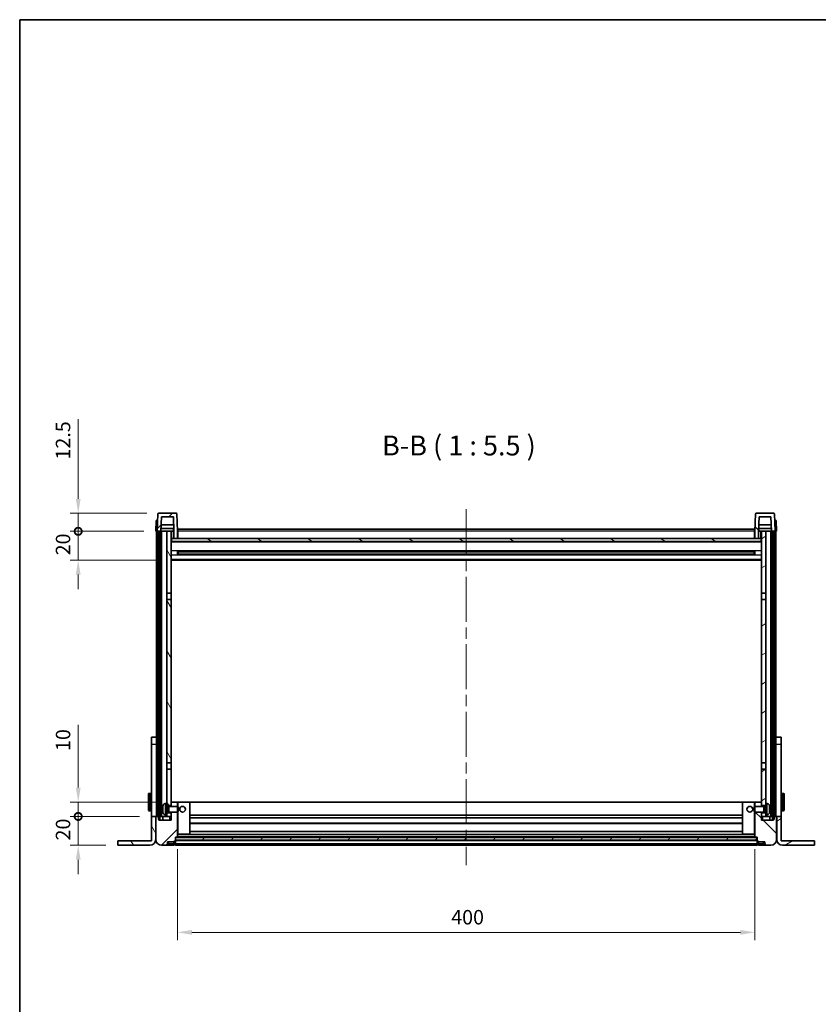
# Model space of a CAD drawing. Units: millimetres. Extents: x 80 to 13248, y 44 to 1590.
# Drawn here: x 2240 to 2794, y 907 to 1590 of the extents above; entities that cross this region are included whole.
import ezdxf

# ---------------------------------------------------------------- set-up
doc = ezdxf.new("R2010")
doc.units = ezdxf.units.MM
doc.header["$LTSCALE"] = 5.5
doc.linetypes.add('CHAIN', pattern=[0.3543, 0.2362, -0.0295, 0.0591, -0.0295])
doc.layers.get('Defpoints').update_dxf_attribs({"lineweight": 25})
for name, color, linetype, lineweight in [('Border (ISO)', 7, 'Continuous', 35), ('Centerline (ISO)', 131, 'Continuous', 18), ('Dimension (ISO)', 7, 'Continuous', 18), ('Dimension (ISO) @ 1', 7, 'Continuous', 18), ('Hatch (ISO)', 1, 'Continuous', 18), ('Symbol (ISO)', 7, 'Continuous', 18), ('Visible (ISO)', 7, 'Continuous', 35), ('Visible Narrow (ISO)', 7, 'Continuous', 25)]:
    doc.layers.add(name, color=color, linetype=linetype, lineweight=lineweight)
doc.styles.add('Note Text (TK)', font='txt')
doc.dimstyles.new('Default - Method 1b (TK)', dxfattribs={"dimscale": 5.5, "dimtxt": 2.5, "dimasz": 2.5, "dimexe": 1, "dimexo": 1.5, "dimgap": 1, "dimtad": 1, "dimtoh": 1, "dimrnd": 1e-08, "dimdsep": 46, "dimtxsty": 'Note Text (TK)', "dimcen": 0.09, "dimdle": 5, "dimclrd": 100, "dimclre": 100, "dimclrt": 7, "dimadec": 1, "dimazin": 1, "dimtfac": 1, "dimtmove": 0, "dimatfit": 3, "dimfxl": 1, "dimtolj": 1, "dimlwd": -1, "dimlwe": -1, "dimarcsym": 0})
pattern_1 = [(45, (2160.5, 1e-06), (-12.34785, 12.34785), [])]
pattern_2 = [(135.0002, (2160.5, 1e-06), (-12.3478, -12.3479), [])]
pattern_3 = [(60, (2160.5, 1e-06), (-15.12297, 8.73126), [])]
pattern_4 = [(120.0002, (2160.5, 1e-06), (-15.12294, -8.7313), [])]
pattern_5 = [(30, (2160.5, 1e-06), (-8.73126, 15.12297), [])]

# ---------------------------------------------------------------- blocks, each defined once
blk = doc.blocks.new('図面枠 tk図枠')
at = {"layer": 'Border (ISO)'}
for q in [(405.5, 289), (14.5, 8)]:
    blk.add_line((14.5, 289), q, dxfattribs=at)
blk = doc.blocks.new('_DotSmall')
at = {"color": 0, "linetype": 'ByBlock', "const_width": 0.5}
blk.add_lwpolyline([(-0.0625, 0, 1), (0.0625, 0, 1)], format="xyb", close=True, dxfattribs=at)
blk = doc.blocks.new('*D302')
at = {"layer": 'Defpoints', "color": 0}
for p in [(2280.79, 1037.6), (2331.49, 1037.6), (2308.29, 1017.6)]:
    blk.add_point(p, dxfattribs=at)
at = {"layer": 'Dimension (ISO)', "color": 100}
for p, q in [((2280.79, 1037.6), (2280.79, 1047.6)), ((2323.24, 1037.6), (2275.29, 1037.6)), ((2280.79, 1017.6), (2280.79, 1037.6)), ((2300.04, 1017.6), (2275.29, 1017.6)), ((2280.79, 1007.6), (2280.79, 997.6))]:
    blk.add_line(p, q, dxfattribs=at)
blk.add_solid([(2279.13, 1007.6), (2282.46, 1007.6), (2280.79, 1017.6)], dxfattribs=at)
at = {"layer": 'Dimension (ISO)', "color": 100, "xscale": 10, "yscale": 10, "zscale": 10, "rotation": 270}
blk.add_blockref('_DotSmall', (2280.79, 1037.6), dxfattribs=at)
at = {"layer": 'Dimension (ISO)', "color": 7, "insert": (2270.29, 1020.96), "char_height": 10, "attachment_point": 4, "rotation": 90, "style": 'Note Text (TK)'}
blk.add_mtext('\\A1;20', dxfattribs=at)
blk = doc.blocks.new('*D301')
at = {"layer": 'Defpoints', "color": 0}
for p in [(2280.79, 1047.6), (2344.19, 1047.6), (2331.49, 1037.6)]:
    blk.add_point(p, dxfattribs=at)
at = {"layer": 'Dimension (ISO)', "color": 100}
for p, q in [((2280.79, 1057.6), (2280.79, 1100.95)), ((2335.94, 1047.6), (2275.29, 1047.6)), ((2280.79, 1037.6), (2280.79, 1047.6)), ((2323.24, 1037.6), (2275.29, 1037.6)), ((2280.79, 1037.6), (2280.79, 1027.6))]:
    blk.add_line(p, q, dxfattribs=at)
blk.add_solid([(2279.13, 1057.6), (2282.46, 1057.6), (2280.79, 1047.6)], dxfattribs=at)
at = {"layer": 'Dimension (ISO)', "color": 100, "xscale": 10, "yscale": 10, "zscale": 10, "rotation": 90}
blk.add_blockref('_DotSmall', (2280.79, 1037.6), dxfattribs=at)
at = {"layer": 'Dimension (ISO)', "color": 7, "insert": (2270.29, 1082.95), "char_height": 10, "attachment_point": 4, "rotation": 90, "style": 'Note Text (TK)'}
blk.add_mtext('\\A1;10', dxfattribs=at)
blk = doc.blocks.new('*D300')
at = {"layer": 'Defpoints', "color": 0}
for p in [(2280.79, 1235.1), (2334.59, 1235.1), (2344.09, 1215.1)]:
    blk.add_point(p, dxfattribs=at)
at = {"layer": 'Dimension (ISO)', "color": 100}
for p, q in [((2280.79, 1235.1), (2280.79, 1245.1)), ((2326.34, 1235.1), (2275.29, 1235.1)), ((2280.79, 1215.1), (2280.79, 1235.1)), ((2335.84, 1215.1), (2275.29, 1215.1)), ((2280.79, 1205.1), (2280.79, 1195.1))]:
    blk.add_line(p, q, dxfattribs=at)
blk.add_solid([(2279.13, 1205.1), (2282.46, 1205.1), (2280.79, 1215.1)], dxfattribs=at)
at = {"layer": 'Dimension (ISO)', "color": 100, "xscale": 10, "yscale": 10, "zscale": 10, "rotation": 270}
blk.add_blockref('_DotSmall', (2280.79, 1235.1), dxfattribs=at)
at = {"layer": 'Dimension (ISO)', "color": 7, "insert": (2270.29, 1218.46), "char_height": 10, "attachment_point": 4, "rotation": 90, "style": 'Note Text (TK)'}
blk.add_mtext('\\A1;20', dxfattribs=at)
blk = doc.blocks.new('*D299')
at = {"layer": 'Defpoints', "color": 0}
for p in [(2280.79, 1247.6), (2336.51, 1247.6), (2334.59, 1235.1)]:
    blk.add_point(p, dxfattribs=at)
at = {"layer": 'Dimension (ISO)', "color": 100}
for p, q in [((2280.79, 1257.6), (2280.79, 1312.82)), ((2328.26, 1247.6), (2275.29, 1247.6)), ((2280.79, 1235.1), (2280.79, 1247.6)), ((2326.34, 1235.1), (2275.29, 1235.1)), ((2280.79, 1235.1), (2280.79, 1225.1))]:
    blk.add_line(p, q, dxfattribs=at)
blk.add_solid([(2279.13, 1257.6), (2282.46, 1257.6), (2280.79, 1247.6)], dxfattribs=at)
at = {"layer": 'Dimension (ISO)', "color": 100, "xscale": 10, "yscale": 10, "zscale": 10, "rotation": 90}
blk.add_blockref('_DotSmall', (2280.79, 1235.1), dxfattribs=at)
at = {"layer": 'Dimension (ISO)', "color": 7, "insert": (2270.29, 1284.82), "char_height": 10, "attachment_point": 4, "rotation": 90, "style": 'Note Text (TK)'}
blk.add_mtext('\\A1;12.5', dxfattribs=at)
blk = doc.blocks.new('*D298')
at = {"layer": 'Defpoints', "color": 0}
for p in [(2349.59, 1023.3), (2749.59, 1023.3), (2749.59, 957.3)]:
    blk.add_point(p, dxfattribs=at)
at = {"layer": 'Dimension (ISO)', "color": 100}
for p, q in [((2349.59, 1015.05), (2349.59, 951.8)), ((2749.59, 1015.05), (2749.59, 951.8)), ((2359.59, 957.3), (2739.59, 957.3))]:
    blk.add_line(p, q, dxfattribs=at)
for points in [[(2359.59, 958.97), (2359.59, 955.64), (2349.59, 957.3)], [(2739.59, 958.97), (2739.59, 955.64), (2749.59, 957.3)]]:
    blk.add_solid(points, dxfattribs=at)
at = {"layer": 'Dimension (ISO)', "color": 7, "insert": (2539.2, 967.8), "char_height": 10, "attachment_point": 4, "style": 'Note Text (TK)'}
blk.add_mtext('\\A1;400', dxfattribs=at)

msp = doc.modelspace()

# ---------------------------------------------------------------- hatches: boundary and pattern name
at = {"layer": 'Hatch (ISO)'}
h = msp.add_hatch(dxfattribs=at)
h.set_pattern_fill('ANSI31', color=256, scale=139.7, style=0)
h.set_pattern_definition(pattern_1)
edge = h.paths.add_edge_path()
edge.add_ellipse((2336.5125, 1247.1047), major_axis=(0, 0.5), ratio=1, start_angle=0, end_angle=88)
edge.add_line((2336.0128, 1247.1221), (2335.5931, 1235.1047))
edge.add_line((2335.5931, 1235.1047), (2336.3431, 1235.1047))
edge.add_line((2336.3431, 1235.1047), (2337.3431, 1235.1047))
edge.add_line((2337.3431, 1235.1047), (2338.0946, 1235.1047))
edge.add_line((2338.0946, 1235.1047), (2338.4439, 1245.1047))
edge.add_line((2338.4439, 1245.1047), (2346.7424, 1245.1047))
edge.add_line((2346.7424, 1245.1047), (2347.0916, 1235.1047))
edge.add_line((2347.0916, 1235.1047), (2347.0931, 1235.1047))
edge.add_line((2347.0931, 1235.1047), (2347.0931, 1230.1047))
edge.add_line((2347.0931, 1230.1047), (2349.5931, 1230.1047))
edge.add_line((2349.5931, 1230.1047), (2349.5931, 1235.1047))
edge.add_line((2349.5931, 1235.1047), (2349.1735, 1247.1221))
edge.add_ellipse((2348.6738, 1247.1047), major_axis=(0.4997, 0.0174), ratio=1, start_angle=0, end_angle=88)
edge.add_line((2348.6738, 1247.6047), (2336.5125, 1247.6047))
h = msp.add_hatch(dxfattribs=at)
h.set_pattern_fill('ANSI31', color=256, scale=139.7, angle=90.0002105, style=0)
h.set_pattern_definition(pattern_2)
edge = h.paths.add_edge_path()
edge.add_line((2752.4439, 1245.1047), (2760.7424, 1245.1047))
edge.add_line((2760.7424, 1245.1047), (2761.0916, 1235.1047))
edge.add_line((2761.0916, 1235.1047), (2761.8431, 1235.1047))
edge.add_line((2761.8431, 1235.1047), (2762.8431, 1235.1047))
edge.add_line((2762.8431, 1235.1047), (2763.5931, 1235.1047))
edge.add_line((2763.5931, 1235.1047), (2763.1735, 1247.1221))
edge.add_ellipse((2762.6738, 1247.1047), major_axis=(0.4997, 0.0174), ratio=1, start_angle=0, end_angle=88)
edge.add_line((2762.6738, 1247.6047), (2750.5125, 1247.6047))
edge.add_ellipse((2750.5125, 1247.1047), major_axis=(0, 0.5), ratio=1, start_angle=0, end_angle=88)
edge.add_line((2750.0128, 1247.1221), (2749.5931, 1235.1047))
edge.add_line((2749.5931, 1235.1047), (2749.5931, 1230.1047))
edge.add_line((2749.5931, 1230.1047), (2752.0931, 1230.1047))
edge.add_line((2752.0931, 1230.1047), (2752.0931, 1235.1047))
edge.add_line((2752.0931, 1235.1047), (2752.0946, 1235.1047))
edge.add_line((2752.0946, 1235.1047), (2752.4439, 1245.1047))
h = msp.add_hatch(dxfattribs=at)
h.set_pattern_fill('ANSI31', color=256, scale=139.7, angle=14.9999778, style=0)
h.set_pattern_definition(pattern_3)
h.paths.add_polyline_path([(2761.8431, 1235.1047), (2761.8431, 1035.6047), (2762.5931, 1035.6047), (2762.8431, 1035.6047), (2762.8431, 1037.6047), (2762.8431, 1235.1047)])
h.paths.add_polyline_path([(2336.3431, 1235.1047), (2336.3431, 1037.6047), (2336.3431, 1035.6047), (2336.5931, 1035.6047), (2337.3431, 1035.6047), (2337.3431, 1235.1047)])
h = msp.add_hatch(dxfattribs=at)
h.set_pattern_fill('ANSI31', color=256, scale=139.7, angle=75.0001754, style=0)
h.set_pattern_definition(pattern_4)
h.paths.add_polyline_path([(2342.0931, 1040.1047), (2342.0931, 1038.6047), (2342.0931, 1037.6047), (2345.0931, 1037.6047), (2345.0931, 1040.1047)])
h.paths.add_polyline_path([(2342.0931, 1192.3547), (2345.0931, 1192.3547), (2345.0931, 1235.1047), (2342.0931, 1235.1047)])
h.paths.add_polyline_path([(2342.0931, 1046.6047), (2342.0931, 1045.1047), (2345.0931, 1045.1047), (2345.0931, 1047.5047), (2345.0931, 1070.3547), (2342.0931, 1070.3547)])
h.paths.add_polyline_path([(2342.0931, 1074.8547), (2345.0931, 1074.8547), (2345.0931, 1187.8547), (2342.0931, 1187.8547)])
h = msp.add_hatch(dxfattribs=at)
h.set_pattern_fill('ANSI31', color=256, scale=139.7, angle=-14.9999778, style=0)
h.set_pattern_definition(pattern_5)
h.paths.add_polyline_path([(2757.0931, 1038.6047), (2757.0931, 1040.1047), (2754.0931, 1040.1047), (2754.0931, 1037.6047), (2757.0931, 1037.6047)])
h.paths.add_polyline_path([(2754.0931, 1192.3547), (2757.0931, 1192.3547), (2757.0931, 1235.1047), (2754.0931, 1235.1047)])
h.paths.add_polyline_path([(2757.0931, 1045.1047), (2757.0931, 1046.6047), (2757.0931, 1070.3547), (2754.0931, 1070.3547), (2754.0931, 1047.5047), (2754.0931, 1045.1047)])
h.paths.add_polyline_path([(2754.0931, 1074.8547), (2757.0931, 1074.8547), (2757.0931, 1187.8547), (2754.0931, 1187.8547)])
h = msp.add_hatch(dxfattribs=at)
h.set_pattern_fill('ANSI31', color=256, scale=139.7, angle=105.0002455, style=0)
h.set_pattern_definition([(150.0002, (2160.5, 1e-06), (-8.73119, -15.123), [])])
h.paths.add_polyline_path([(2345.3431, 1230.1047), (2345.3431, 1228.1047), (2753.8431, 1228.1047), (2753.8431, 1230.1047), (2752.0931, 1230.1047), (2749.5931, 1230.1047), (2349.5931, 1230.1047), (2347.0931, 1230.1047)])
h = msp.add_hatch(dxfattribs=at)
h.set_pattern_fill('ANSI31', color=256, scale=139.7, style=0)
h.set_pattern_definition(pattern_1)
edge = h.paths.add_edge_path()
edge.add_ellipse((2347.8431, 1020.6547), major_axis=(0, -0.25), ratio=1, start_angle=0, end_angle=90)
edge.add_line((2348.0931, 1020.6547), (2348.0931, 1021.1047))
edge.add_line((2348.0931, 1021.1047), (2348.0931, 1023.1047))
edge.add_line((2348.0931, 1023.1047), (2348.0931, 1023.2047))
edge.add_line((2348.0931, 1023.2047), (2349.4931, 1023.2047))
edge.add_ellipse((2349.4931, 1023.3047), major_axis=(0, -0.1), ratio=1, start_angle=0, end_angle=90)
edge.add_line((2349.5931, 1023.3047), (2349.5931, 1040.6047))
edge.add_line((2349.5931, 1040.6047), (2345.0931, 1040.6047))
edge.add_line((2345.0931, 1040.6047), (2345.0931, 1040.1047))
edge.add_line((2345.0931, 1040.1047), (2345.0931, 1037.6047))
edge.add_line((2345.0931, 1037.6047), (2345.0931, 1035.1047))
edge.add_line((2345.0931, 1035.1047), (2336.5931, 1035.1047))
edge.add_line((2336.5931, 1035.1047), (2336.5931, 1035.6047))
edge.add_line((2336.5931, 1035.6047), (2336.5931, 1037.6047))
edge.add_line((2336.5931, 1037.6047), (2336.3431, 1037.6047))
edge.add_line((2336.3431, 1037.6047), (2334.8431, 1037.6047))
edge.add_ellipse((2334.8431, 1037.3547), major_axis=(0, 0.25), ratio=1, start_angle=0, end_angle=90)
edge.add_line((2334.5931, 1037.3547), (2334.5931, 1021.6047))
edge.add_ellipse((2338.5931, 1021.6047), major_axis=(-4, 0), ratio=1, start_angle=0, end_angle=90)
edge.add_line((2338.5931, 1017.6047), (2341.5931, 1017.6047))
edge.add_ellipse((2341.5931, 1018.6047), major_axis=(0, -1), ratio=1, start_angle=0, end_angle=90)
edge.add_line((2342.5931, 1018.6047), (2342.5931, 1020.1047))
edge.add_line((2342.5931, 1020.1047), (2347.0931, 1020.1047))
edge.add_line((2347.0931, 1020.1047), (2347.0931, 1020.4047))
edge.add_line((2347.0931, 1020.4047), (2347.8431, 1020.4047))
edge = h.paths.add_edge_path()
edge.add_ellipse((2349.4931, 1047.5047), major_axis=(0.1, 0), ratio=1, start_angle=0, end_angle=90)
edge.add_line((2349.4931, 1047.6047), (2345.1931, 1047.6047))
edge.add_ellipse((2345.1931, 1047.5047), major_axis=(0, 0.1), ratio=1, start_angle=0, end_angle=90)
edge.add_line((2345.0931, 1047.5047), (2345.0931, 1045.1047))
edge.add_line((2345.0931, 1045.1047), (2345.0931, 1044.6047))
edge.add_line((2345.0931, 1044.6047), (2349.5931, 1044.6047))
edge.add_line((2349.5931, 1044.6047), (2349.5931, 1047.5047))
h = msp.add_hatch(dxfattribs=at)
h.set_pattern_fill('ANSI31', color=256, scale=139.7, angle=90.0002105, style=0)
h.set_pattern_definition(pattern_2)
edge = h.paths.add_edge_path()
edge.add_ellipse((2751.3431, 1020.6547), major_axis=(-0.25, 0), ratio=1, start_angle=0, end_angle=90)
edge.add_line((2751.3431, 1020.4047), (2752.0931, 1020.4047))
edge.add_line((2752.0931, 1020.4047), (2752.0931, 1020.1047))
edge.add_line((2752.0931, 1020.1047), (2756.5931, 1020.1047))
edge.add_line((2756.5931, 1020.1047), (2756.5931, 1018.6047))
edge.add_ellipse((2757.5931, 1018.6047), major_axis=(-1, 0), ratio=1, start_angle=0, end_angle=90)
edge.add_line((2757.5931, 1017.6047), (2760.5931, 1017.6047))
edge.add_ellipse((2760.5931, 1021.6047), major_axis=(0, -4), ratio=1, start_angle=0, end_angle=90)
edge.add_line((2764.5931, 1021.6047), (2764.5931, 1037.3547))
edge.add_ellipse((2764.3431, 1037.3547), major_axis=(0.25, 0), ratio=1, start_angle=0, end_angle=90)
edge.add_line((2764.3431, 1037.6047), (2762.8431, 1037.6047))
edge.add_line((2762.8431, 1037.6047), (2762.5931, 1037.6047))
edge.add_line((2762.5931, 1037.6047), (2762.5931, 1035.6047))
edge.add_line((2762.5931, 1035.6047), (2762.5931, 1035.1047))
edge.add_line((2762.5931, 1035.1047), (2754.0931, 1035.1047))
edge.add_line((2754.0931, 1035.1047), (2754.0931, 1037.6047))
edge.add_line((2754.0931, 1037.6047), (2754.0931, 1040.1047))
edge.add_line((2754.0931, 1040.1047), (2754.0931, 1040.6047))
edge.add_line((2754.0931, 1040.6047), (2749.5931, 1040.6047))
edge.add_line((2749.5931, 1040.6047), (2749.5931, 1023.3047))
edge.add_ellipse((2749.6931, 1023.3047), major_axis=(-0.1, 0), ratio=1, start_angle=0, end_angle=90)
edge.add_line((2749.6931, 1023.2047), (2751.0931, 1023.2047))
edge.add_line((2751.0931, 1023.2047), (2751.0931, 1023.1047))
edge.add_line((2751.0931, 1023.1047), (2751.0931, 1021.1047))
edge.add_line((2751.0931, 1021.1047), (2751.0931, 1020.6547))
edge = h.paths.add_edge_path()
edge.add_ellipse((2749.6931, 1047.5047), major_axis=(0, 0.1), ratio=1, start_angle=0, end_angle=90)
edge.add_line((2749.5931, 1047.5047), (2749.5931, 1044.6047))
edge.add_line((2749.5931, 1044.6047), (2754.0931, 1044.6047))
edge.add_line((2754.0931, 1044.6047), (2754.0931, 1045.1047))
edge.add_line((2754.0931, 1045.1047), (2754.0931, 1047.5047))
edge.add_ellipse((2753.9931, 1047.5047), major_axis=(0.1, 0), ratio=1, start_angle=0, end_angle=90)
edge.add_line((2753.9931, 1047.6047), (2749.6931, 1047.6047))
h = msp.add_hatch(dxfattribs=at)
h.set_pattern_fill('ANSI31', color=256, scale=139.7, angle=75.0001754, style=0)
h.set_pattern_definition(pattern_4)
edge = h.paths.add_edge_path()
edge.add_line((2331.4931, 1037.6047), (2331.4931, 1020.6047))
edge.add_line((2331.4931, 1020.6047), (2308.2931, 1020.6047))
edge.add_line((2308.2931, 1020.6047), (2308.2931, 1017.6047))
edge.add_line((2308.2931, 1017.6047), (2330.4931, 1017.6047))
edge.add_ellipse((2330.4931, 1021.6047), major_axis=(0, -4), ratio=1, start_angle=0, end_angle=90)
edge.add_line((2334.4931, 1021.6047), (2334.4931, 1037.6047))
edge.add_line((2334.4931, 1037.6047), (2331.4931, 1037.6047))
h = msp.add_hatch(dxfattribs=at)
h.set_pattern_fill('ANSI31', color=256, scale=139.7, angle=-14.9999778, style=0)
h.set_pattern_definition(pattern_5)
edge = h.paths.add_edge_path()
edge.add_line((2767.6931, 1020.6047), (2767.6931, 1037.6047))
edge.add_line((2767.6931, 1037.6047), (2764.6931, 1037.6047))
edge.add_line((2764.6931, 1037.6047), (2764.6931, 1021.6047))
edge.add_ellipse((2768.6931, 1021.6047), major_axis=(-4, 0), ratio=1, start_angle=0, end_angle=90)
edge.add_line((2768.6931, 1017.6047), (2790.8931, 1017.6047))
edge.add_line((2790.8931, 1017.6047), (2790.8931, 1020.6047))
edge.add_line((2790.8931, 1020.6047), (2767.6931, 1020.6047))
h = msp.add_hatch(dxfattribs=at)
h.set_pattern_fill('ANSI31', color=256, scale=139.7, angle=14.9999778, style=0)
h.set_pattern_definition(pattern_3)
h.paths.add_polyline_path([(2348.0931, 1023.1047), (2348.0931, 1021.1047), (2751.0931, 1021.1047), (2751.0931, 1023.1047)])

# ---------------------------------------------------------------- linework, layer by layer
at = {"layer": 'Centerline (ISO)', "linetype": 'CHAIN', "ltscale": 23.990969}
msp.add_line((2549.5931, 1250.3547), (2549.5931, 1003.8547), dxfattribs=at)
at = {"layer": 'Visible (ISO)'}
for p, q in [((2334.855, 1242.6047), (2334.5931, 1235.1047)), ((2334.855, 1242.6047), (2335.8544, 1242.6047)), ((2336.0128, 1247.1221), (2335.5931, 1235.1047)), ((2335.855, 1242.6047), (2335.8544, 1242.6047)), ((2348.6738, 1247.6047), (2336.5125, 1247.6047)), ((2338.0946, 1235.1047), (2338.4439, 1245.1047)), ((2338.4439, 1245.1047), (2346.7424, 1245.1047)), ((2346.7424, 1245.1047), (2347.0916, 1235.1047)), ((2349.5931, 1235.1047), (2349.1735, 1247.1221)), ((2750.0128, 1247.1221), (2749.5931, 1235.1047)), ((2762.6738, 1247.6047), (2750.5125, 1247.6047)), ((2752.0946, 1235.1047), (2752.4439, 1245.1047)), ((2752.4439, 1245.1047), (2760.7424, 1245.1047)), ((2760.7424, 1245.1047), (2761.0916, 1235.1047)), ((2763.5931, 1235.1047), (2763.1735, 1247.1221)), ((2763.3318, 1242.6047), (2763.3312, 1242.6047)), ((2763.3318, 1242.6047), (2764.3312, 1242.6047)), ((2764.5931, 1235.1047), (2764.3312, 1242.6047)), ((2335.5925, 1235.1047), (2334.5931, 1235.1047)), ((2335.0931, 1037.6047), (2335.0931, 1235.1047)), ((2335.5931, 1235.1047), (2335.5925, 1235.1047)), ((2335.5931, 1235.1047), (2338.0946, 1235.1047)), ((2336.0931, 1037.6047), (2336.0931, 1235.1047)), ((2336.3431, 1235.1047), (2336.3431, 1035.6047)), ((2337.3431, 1235.1047), (2336.3431, 1235.1047)), ((2337.3431, 1035.6047), (2337.3431, 1235.1047)), ((2337.4431, 1037.6047), (2337.4431, 1235.1047)), ((2338.4431, 1235.1047), (2338.0946, 1235.1047)), ((2347.0218, 1237.1047), (2338.1645, 1237.1047)), ((2346.9345, 1239.6047), (2338.2518, 1239.6047)), ((2342.0931, 1235.1047), (2338.4431, 1235.1047)), ((2338.4431, 1037.6047), (2338.4431, 1235.1047)), ((2345.0931, 1235.1047), (2342.0931, 1235.1047)), ((2342.0931, 1235.1047), (2342.0931, 1192.3547)), ((2345.0931, 1192.3547), (2345.0931, 1235.1047)), ((2345.0931, 1235.1047), (2346.8431, 1235.1047)), ((2346.8431, 1237.1047), (2346.8431, 1235.1047)), ((2347.0916, 1235.1047), (2346.8431, 1235.1047)), ((2347.0916, 1235.1047), (2347.0931, 1235.1047)), ((2347.0931, 1235.1047), (2347.0931, 1230.1047)), ((2349.8431, 1235.1047), (2349.5931, 1235.1047)), ((2349.5931, 1230.1047), (2349.5931, 1235.1047)), ((2349.8431, 1236.6047), (2749.3431, 1236.6047)), ((2349.8431, 1235.1047), (2349.8431, 1236.6047)), ((2349.8431, 1235.1047), (2349.8431, 1230.1047)), ((2749.3431, 1236.6047), (2749.3431, 1235.1047)), ((2749.5931, 1235.1047), (2749.3431, 1235.1047)), ((2749.3431, 1230.1047), (2749.3431, 1235.1047)), ((2749.5931, 1235.1047), (2749.5931, 1230.1047)), ((2752.0931, 1230.1047), (2752.0931, 1235.1047)), ((2752.0931, 1235.1047), (2752.0946, 1235.1047)), ((2752.3431, 1235.1047), (2752.0946, 1235.1047)), ((2761.0218, 1237.1047), (2752.1645, 1237.1047)), ((2760.9345, 1239.6047), (2752.2518, 1239.6047)), ((2752.3431, 1237.1047), (2752.3431, 1235.1047)), ((2752.3431, 1235.1047), (2754.0931, 1235.1047)), ((2757.0931, 1235.1047), (2754.0931, 1235.1047)), ((2754.0931, 1235.1047), (2754.0931, 1192.3547)), ((2757.0931, 1192.3547), (2757.0931, 1235.1047)), ((2760.7431, 1235.1047), (2757.0931, 1235.1047)), ((2761.0916, 1235.1047), (2760.7431, 1235.1047)), ((2760.7431, 1037.6047), (2760.7431, 1235.1047)), ((2761.0916, 1235.1047), (2763.5931, 1235.1047)), ((2761.7431, 1037.6047), (2761.7431, 1235.1047)), ((2761.8431, 1235.1047), (2761.8431, 1035.6047)), ((2762.8431, 1235.1047), (2761.8431, 1235.1047)), ((2762.8431, 1035.6047), (2762.8431, 1235.1047)), ((2763.0931, 1037.6047), (2763.0931, 1235.1047)), ((2763.5937, 1235.1047), (2763.5931, 1235.1047)), ((2764.5931, 1235.1047), (2763.5937, 1235.1047)), ((2764.0931, 1037.6047), (2764.0931, 1235.1047)), ((2345.3431, 1230.1047), (2345.0931, 1230.1047)), ((2754.0931, 1228.0047), (2345.0931, 1228.0047)), ((2345.3431, 1230.1047), (2345.3431, 1228.1047)), ((2753.8431, 1230.1047), (2345.3431, 1230.1047)), ((2345.3431, 1228.1047), (2753.8431, 1228.1047)), ((2347.0931, 1230.1047), (2349.5931, 1230.1047)), ((2349.8431, 1230.2047), (2349.5931, 1230.2047)), ((2749.5931, 1230.2047), (2749.3431, 1230.2047)), ((2749.5931, 1230.1047), (2752.0931, 1230.1047)), ((2753.8431, 1228.1047), (2753.8431, 1230.1047)), ((2754.0931, 1230.1047), (2753.8431, 1230.1047)), ((2349.6636, 1218.9272), (2349.6636, 1221.2822)), ((2749.2487, 1221.1803), (2349.9376, 1221.1803)), ((2350.0931, 1221.1803), (2350.0931, 1219.029)), ((2355.8931, 1220.9121), (2350.0931, 1220.9121)), ((2749.0931, 1220.8527), (2350.0931, 1220.8527)), ((2355.8931, 1221.1803), (2355.8931, 1220.9872)), ((2355.8931, 1220.9121), (2355.8931, 1220.9872)), ((2743.2931, 1220.9872), (2743.2931, 1221.1803)), ((2743.2931, 1220.9872), (2743.2931, 1220.9121)), ((2749.0931, 1220.9121), (2743.2931, 1220.9121)), ((2749.0931, 1219.029), (2749.0931, 1221.1803)), ((2749.5226, 1221.2822), (2749.5226, 1218.9272)), ((2754.0931, 1215.1047), (2345.0931, 1215.1047)), ((2749.2487, 1219.029), (2349.9376, 1219.029)), ((2749.0931, 1219.3567), (2350.0931, 1219.3567)), ((2350.0931, 1219.2973), (2355.8931, 1219.2973)), ((2355.8931, 1219.2222), (2355.8931, 1219.2973)), ((2355.8931, 1219.2222), (2355.8931, 1219.029)), ((2743.2931, 1219.2973), (2749.0931, 1219.2973)), ((2743.2931, 1219.2973), (2743.2931, 1219.2222)), ((2743.2931, 1219.029), (2743.2931, 1219.2222)), ((2342.0931, 1192.3547), (2345.0931, 1192.3547)), ((2342.0931, 1187.8547), (2342.0931, 1192.3547)), ((2345.0931, 1187.8547), (2342.0931, 1187.8547)), ((2342.0931, 1187.8547), (2342.0931, 1074.8547)), ((2345.0931, 1192.3547), (2345.0931, 1187.8547)), ((2345.0931, 1074.8547), (2345.0931, 1187.8547)), ((2754.0931, 1192.3547), (2757.0931, 1192.3547)), ((2754.0931, 1187.8547), (2754.0931, 1192.3547)), ((2757.0931, 1187.8547), (2754.0931, 1187.8547)), ((2754.0931, 1187.8547), (2754.0931, 1074.8547)), ((2757.0931, 1192.3547), (2757.0931, 1187.8547)), ((2757.0931, 1074.8547), (2757.0931, 1187.8547)), ((2331.4931, 1087.6047), (2331.4931, 1092.6047)), ((2334.9931, 1092.6047), (2331.4931, 1092.6047)), ((2334.9931, 1092.6047), (2334.9931, 1087.6047)), ((2767.6931, 1092.6047), (2764.1931, 1092.6047)), ((2764.1931, 1087.6047), (2764.1931, 1092.6047)), ((2767.6931, 1092.6047), (2767.6931, 1087.6047)), ((2331.4931, 1037.6047), (2331.4931, 1087.6047)), ((2334.9931, 1087.6047), (2334.9931, 1037.6047)), ((2764.1931, 1037.6047), (2764.1931, 1087.6047)), ((2767.6931, 1087.6047), (2767.6931, 1037.6047)), ((2342.0931, 1074.8547), (2345.0931, 1074.8547)), ((2342.0931, 1070.3547), (2342.0931, 1074.8547)), ((2345.0931, 1074.8547), (2345.0931, 1070.3547)), ((2754.0931, 1074.8547), (2757.0931, 1074.8547)), ((2754.0931, 1070.3547), (2754.0931, 1074.8547)), ((2757.0931, 1074.8547), (2757.0931, 1070.3547)), ((2345.0931, 1070.3547), (2342.0931, 1070.3547)), ((2342.0931, 1070.3547), (2342.0931, 1046.6047)), ((2345.0931, 1045.1047), (2345.0931, 1070.3547)), ((2757.0931, 1070.3547), (2754.0931, 1070.3547)), ((2754.0931, 1070.3547), (2754.0931, 1045.1047)), ((2757.0931, 1046.6047), (2757.0931, 1070.3547)), ((2329.3931, 1042.1047), (2329.3931, 1053.1047)), ((2330.9931, 1053.6047), (2329.8931, 1053.6047)), ((2768.1931, 1053.6047), (2769.2931, 1053.6047)), ((2769.7931, 1053.1047), (2769.7931, 1042.1047)), ((2334.9931, 1050.1047), (2335.0931, 1050.1047)), ((2334.9931, 1045.1047), (2335.0931, 1045.1047)), ((2341.0342, 1046.512), (2342.0931, 1046.6047)), ((2342.0931, 1038.6047), (2342.0931, 1046.6047)), ((2342.0931, 1045.1047), (2345.0931, 1045.1047)), ((2342.0931, 1044.3899), (2343.0637, 1044.3899)), ((2343.0637, 1044.3899), (2343.4931, 1044.6047)), ((2343.0637, 1040.8194), (2343.0637, 1044.3899)), ((2343.4931, 1040.6047), (2343.4931, 1044.6047)), ((2343.4931, 1044.6047), (2349.6636, 1044.6047)), ((2345.1931, 1047.6047), (2345.0931, 1047.6047)), ((2345.0931, 1047.5047), (2345.0931, 1044.6047)), ((2349.4931, 1047.6047), (2345.1931, 1047.6047)), ((2350.0931, 1047.6047), (2349.4931, 1047.6047)), ((2349.5931, 1044.6047), (2349.5931, 1047.5047)), ((2349.6636, 1040.6047), (2349.6636, 1044.6047)), ((2350.0931, 1044.1753), (2349.6636, 1044.6047)), ((2357.9931, 1047.6047), (2350.0931, 1047.6047)), ((2350.0931, 1044.1753), (2350.0931, 1041.0341)), ((2741.1931, 1047.6047), (2357.9931, 1047.6047)), ((2358.0931, 1025.3047), (2358.0931, 1047.5047)), ((2741.0931, 1047.5047), (2741.0931, 1025.3047)), ((2749.0931, 1047.6047), (2741.1931, 1047.6047)), ((2749.6931, 1047.6047), (2749.0931, 1047.6047)), ((2749.0931, 1044.1753), (2749.5226, 1044.6047)), ((2749.0931, 1041.0341), (2749.0931, 1044.1753)), ((2749.5226, 1044.6047), (2749.5226, 1040.6047)), ((2755.6931, 1044.6047), (2749.5226, 1044.6047)), ((2749.5931, 1047.5047), (2749.5931, 1044.6047)), ((2753.9931, 1047.6047), (2749.6931, 1047.6047)), ((2754.0931, 1047.6047), (2753.9931, 1047.6047)), ((2754.0931, 1044.6047), (2754.0931, 1047.5047)), ((2754.0931, 1045.1047), (2757.0931, 1045.1047)), ((2755.6931, 1044.6047), (2755.6931, 1040.6047)), ((2756.1225, 1044.3899), (2755.6931, 1044.6047)), ((2756.1225, 1044.3899), (2756.1225, 1040.8194)), ((2757.0931, 1044.3899), (2756.1225, 1044.3899)), ((2757.0931, 1046.6047), (2757.0931, 1038.6047)), ((2758.1521, 1046.512), (2757.0931, 1046.6047)), ((2764.1931, 1050.1047), (2764.0931, 1050.1047)), ((2764.1931, 1045.1047), (2764.0931, 1045.1047)), ((2330.9931, 1041.6047), (2329.8931, 1041.6047)), ((2331.4931, 1037.6047), (2331.4931, 1020.6047)), ((2334.4931, 1037.6047), (2331.4931, 1037.6047)), ((2334.4931, 1021.6047), (2334.4931, 1037.6047)), ((2334.4931, 1037.6047), (2334.8431, 1037.6047)), ((2334.5931, 1037.3547), (2334.5931, 1021.6047)), ((2336.5931, 1037.6047), (2334.8431, 1037.6047)), ((2336.5931, 1035.1047), (2336.5931, 1037.6047)), ((2337.3431, 1037.6047), (2337.4431, 1037.6047)), ((2337.4431, 1037.6047), (2338.4431, 1037.6047)), ((2338.4431, 1037.6047), (2342.0931, 1037.6047)), ((2339.3431, 1037.6047), (2339.3431, 1035.1047)), ((2339.3791, 1042.887), (2339.3791, 1042.3224)), ((2341.0342, 1038.6973), (2342.0931, 1038.6047)), ((2342.0931, 1040.8194), (2343.0637, 1040.8194)), ((2345.0931, 1040.1047), (2342.0931, 1040.1047)), ((2342.0931, 1038.6047), (2342.0931, 1037.6047)), ((2342.0931, 1037.6047), (2345.0931, 1037.6047)), ((2343.0637, 1040.8194), (2343.4931, 1040.6047)), ((2343.4931, 1040.6047), (2349.6636, 1040.6047)), ((2345.0931, 1040.6047), (2345.0931, 1035.1047)), ((2345.0931, 1037.6047), (2345.0931, 1040.1047)), ((2349.5931, 1023.3047), (2349.5931, 1040.6047)), ((2350.0931, 1041.0341), (2349.6636, 1040.6047)), ((2741.0931, 1038.6047), (2358.0931, 1038.6047)), ((2749.0931, 1041.0341), (2749.5226, 1040.6047)), ((2755.6931, 1040.6047), (2749.5226, 1040.6047)), ((2749.5931, 1040.6047), (2749.5931, 1023.3047)), ((2754.0931, 1035.1047), (2754.0931, 1040.6047)), ((2757.0931, 1040.1047), (2754.0931, 1040.1047)), ((2754.0931, 1040.1047), (2754.0931, 1037.6047)), ((2754.0931, 1037.6047), (2757.0931, 1037.6047)), ((2756.1225, 1040.8194), (2755.6931, 1040.6047)), ((2757.0931, 1040.8194), (2756.1225, 1040.8194)), ((2758.1521, 1038.6973), (2757.0931, 1038.6047)), ((2757.0931, 1037.6047), (2757.0931, 1038.6047)), ((2757.0931, 1037.6047), (2760.7431, 1037.6047)), ((2759.8071, 1042.3224), (2759.8071, 1042.887)), ((2759.8431, 1037.6047), (2759.8431, 1035.1047)), ((2760.7431, 1037.6047), (2761.7431, 1037.6047)), ((2761.7431, 1037.6047), (2761.8431, 1037.6047)), ((2764.3431, 1037.6047), (2762.5931, 1037.6047)), ((2762.5931, 1037.6047), (2762.5931, 1035.1047)), ((2764.6931, 1037.6047), (2764.3431, 1037.6047)), ((2764.5931, 1021.6047), (2764.5931, 1037.3547)), ((2767.6931, 1037.6047), (2764.6931, 1037.6047)), ((2764.6931, 1037.6047), (2764.6931, 1021.6047)), ((2767.6931, 1020.6047), (2767.6931, 1037.6047)), ((2768.1931, 1041.6047), (2769.2931, 1041.6047)), ((2336.3431, 1035.6047), (2337.3431, 1035.6047)), ((2345.0931, 1035.1047), (2336.5931, 1035.1047)), ((2741.0931, 1036.6047), (2358.0931, 1036.6047)), ((2741.0931, 1032.6047), (2358.0931, 1032.6047)), ((2762.5931, 1035.1047), (2754.0931, 1035.1047)), ((2761.8431, 1035.6047), (2762.8431, 1035.6047)), ((2348.0931, 1020.6547), (2348.0931, 1023.2047)), ((2348.0931, 1023.2047), (2349.4931, 1023.2047)), ((2348.0931, 1023.1047), (2348.0931, 1021.1047)), ((2751.0931, 1023.1047), (2348.0931, 1023.1047)), ((2749.6931, 1023.2047), (2349.4931, 1023.2047)), ((2349.5931, 1025.2047), (2350.0931, 1025.2047)), ((2350.0931, 1025.2047), (2357.9931, 1025.2047)), ((2741.1931, 1025.2047), (2357.9931, 1025.2047)), ((2741.0931, 1027.2047), (2358.0931, 1027.2047)), ((2741.1931, 1025.2047), (2749.0931, 1025.2047)), ((2749.0931, 1025.2047), (2749.5931, 1025.2047)), ((2749.6931, 1023.2047), (2751.0931, 1023.2047)), ((2751.0931, 1023.2047), (2751.0931, 1020.6547)), ((2751.0931, 1021.1047), (2751.0931, 1023.1047)), ((2331.4931, 1020.6047), (2308.2931, 1020.6047)), ((2308.2931, 1020.6047), (2308.2931, 1017.6047)), ((2308.2931, 1017.6047), (2330.4931, 1017.6047)), ((2338.5931, 1017.6047), (2341.5931, 1017.6047)), ((2341.5931, 1017.6047), (2343.5931, 1017.6047)), ((2342.5931, 1018.6047), (2342.5931, 1020.1047)), ((2342.5931, 1020.1047), (2347.0931, 1020.1047)), ((2343.5931, 1017.6047), (2347.0931, 1017.6047)), ((2347.0931, 1020.1047), (2347.0931, 1020.4047)), ((2347.0931, 1020.4047), (2347.8431, 1020.4047)), ((2347.0931, 1018.6047), (2347.0931, 1020.1047)), ((2347.0931, 1018.6047), (2347.0931, 1017.6047)), ((2347.8431, 1017.9047), (2347.0931, 1017.9047)), ((2348.0931, 1021.1047), (2751.0931, 1021.1047)), ((2751.0931, 1021.0047), (2348.0931, 1021.0047)), ((2348.0931, 1020.6547), (2348.0931, 1018.6047)), ((2348.0931, 1017.6047), (2348.0931, 1018.6047)), ((2751.0931, 1017.6047), (2348.0931, 1017.6047)), ((2751.0931, 1018.6047), (2751.0931, 1020.6547)), ((2751.0931, 1018.6047), (2751.0931, 1017.6047)), ((2751.3431, 1020.4047), (2752.0931, 1020.4047)), ((2751.3431, 1017.9047), (2752.0931, 1017.9047)), ((2752.0931, 1020.4047), (2752.0931, 1020.1047)), ((2752.0931, 1020.1047), (2756.5931, 1020.1047)), ((2752.0931, 1020.1047), (2752.0931, 1018.6047)), ((2752.0931, 1017.6047), (2752.0931, 1018.6047)), ((2752.0931, 1017.6047), (2755.5931, 1017.6047)), ((2755.5931, 1017.6047), (2757.5931, 1017.6047)), ((2756.5931, 1020.1047), (2756.5931, 1018.6047)), ((2757.5931, 1017.6047), (2760.5931, 1017.6047)), ((2790.8931, 1020.6047), (2767.6931, 1020.6047)), ((2768.6931, 1017.6047), (2790.8931, 1017.6047)), ((2790.8931, 1017.6047), (2790.8931, 1020.6047))]:
    msp.add_line(p, q, dxfattribs=at)
for centre in [(2353.0931, 1042.6047), (2746.0931, 1042.6047)]:
    msp.add_circle(centre, 2, dxfattribs=at)
for centre, radius, start, end in [((2336.5125, 1247.1047), 0.5, 90, 178), ((2348.6738, 1247.1047), 0.5, 2, 90), ((2750.5125, 1247.1047), 0.5, 90, 178), ((2762.6738, 1247.1047), 0.5, 2, 90), ((2329.8931, 1053.1047), 0.5, 90, 180), ((2330.9931, 1053.1047), 0.5, 0, 90), ((2768.1931, 1053.1047), 0.5, 90, 180), ((2769.2931, 1053.1047), 0.5, 0, 90), ((2339.5037, 1044.7893), 0.1246, 159.9603927, 178.1851739), ((2345.4931, 1042.6047), 6.5, 151.8272659, 159.9603927), ((2341.1736, 1044.9181), 1.6, 95, 151.8272659), ((2345.1931, 1047.5047), 0.1, 90, 180), ((2349.4931, 1047.5047), 0.1, 0, 90), ((2357.9931, 1047.5047), 0.1, 0, 90), ((2741.1931, 1047.5047), 0.1, 90, 180), ((2749.6931, 1047.5047), 0.1, 90, 180), ((2753.9931, 1047.5047), 0.1, 0, 90), ((2758.0126, 1044.9181), 1.6, 28.1727341, 85), ((2753.6931, 1042.6047), 6.5, 20.0396073, 28.1727341), ((2759.6825, 1044.7893), 0.1246, 1.8148261, 20.0396073), ((2329.8931, 1042.1047), 0.5, 180, 270), ((2330.9931, 1042.1047), 0.5, 270, 0), ((2334.8431, 1037.3547), 0.25, 90, 180), ((2339.5037, 1040.42), 0.1246, 181.8148261, 200.0396073), ((2345.4931, 1042.6047), 6.5, 200.0396073, 208.1727341), ((2341.1736, 1040.2912), 1.6, 208.1727341, 265), ((2758.0126, 1040.2912), 1.6, 275, 331.8272659), ((2753.6931, 1042.6047), 6.5, 331.8272659, 339.9603927), ((2759.6825, 1040.42), 0.1246, 339.9603927, 358.1851739), ((2764.3431, 1037.3547), 0.25, 0, 90), ((2768.1931, 1042.1047), 0.5, 180, 270), ((2769.2931, 1042.1047), 0.5, 270, 0), ((2349.4931, 1023.3047), 0.1, 270, 0), ((2357.9931, 1025.3047), 0.1, 270, 0), ((2741.1931, 1025.3047), 0.1, 180, 270), ((2749.6931, 1023.3047), 0.1, 180, 270), ((2330.4931, 1021.6047), 4, 270, 0), ((2338.5931, 1021.6047), 4, 180, 270), ((2341.5931, 1018.6047), 1, 270, 0), ((2347.8431, 1020.6547), 0.25, 270, 0), ((2347.8431, 1018.1547), 0.25, 270, 0), ((2751.3431, 1020.6547), 0.25, 180, 270), ((2751.3431, 1018.1547), 0.25, 180, 270), ((2757.5931, 1018.6047), 1, 180, 270), ((2760.5931, 1021.6047), 4, 270, 0), ((2768.6931, 1021.6047), 4, 180, 270)]:
    msp.add_arc(centre, radius, start, end, dxfattribs=at)
for centre, major_axis, ratio, start_param, end_param in [((2345.4809, 1042.5975), (-3.2829, 5.6083), 0.99488747, 0.69485901, 0.93384331), ((2753.7054, 1042.5975), (-3.2829, -5.6083), 0.99488747, 2.20774935, 2.44673364), ((2345.4809, 1042.4651), (-6.4737, 0.5671), 0.05101764, 0.10959827, 0.34858257), ((2345.4809, 1042.7443), (-6.4737, -0.5671), 0.05101764, 5.93460274, 6.17358703), ((2345.4809, 1042.6118), (3.2829, 5.6083), 0.99488747, 2.20774935, 2.44673364), ((2753.7054, 1042.4651), (6.4737, 0.5671), 0.05101764, 5.93460274, 6.17358703), ((2753.7054, 1042.7443), (6.4737, -0.5671), 0.05101764, 0.10959827, 0.34858257), ((2753.7054, 1042.6118), (3.2829, -5.6083), 0.99488747, 0.69485901, 0.93384331)]:
    msp.add_ellipse(centre, major_axis=major_axis, ratio=ratio, start_param=start_param, end_param=end_param, dxfattribs=at)
for points, knots in [([(2339.0429, 1042.9926), (2339.0385, 1042.9951), (2339.0348, 1043.006), (2339.0302, 1043.0442), (2339.0292, 1043.0717), (2339.0299, 1043.1336), (2339.0316, 1043.1721), (2339.0367, 1043.2441), (2339.0396, 1043.2762), (2339.0429, 1043.3074)], [0, 0, 0, 0, 0.0125039067, 0.0125039067, 0.0250078135, 0.0250078135, 0.0375277995, 0.0375277995, 0.0466766392, 0.0466766392, 0.0466766392, 0.0466766392]), ([(2339.0429, 1041.902), (2339.0385, 1041.9433), (2339.0348, 1041.9871), (2339.0302, 1042.0668), (2339.0292, 1042.1027), (2339.0299, 1042.1587), (2339.0316, 1042.1824), (2339.0367, 1042.2084), (2339.0396, 1042.2148), (2339.0429, 1042.2167)], [0, 0, 0, 0, 0.0124997785, 0.0124997785, 0.0249995571, 0.0249995571, 0.0375236714, 0.0375236714, 0.0466766062, 0.0466766062, 0.0466766062, 0.0466766062]), ([(2760.1434, 1043.3074), (2760.1477, 1043.266), (2760.1514, 1043.2223), (2760.1561, 1043.1426), (2760.157, 1043.1066), (2760.1563, 1043.0507), (2760.1547, 1043.027), (2760.1495, 1043.001), (2760.1467, 1042.9945), (2760.1434, 1042.9926)], [0, 0, 0, 0, 0.0124997785, 0.0124997785, 0.0249995571, 0.0249995571, 0.0375236714, 0.0375236714, 0.0466766062, 0.0466766062, 0.0466766062, 0.0466766062]), ([(2760.1434, 1042.2167), (2760.1477, 1042.2142), (2760.1514, 1042.2034), (2760.1561, 1042.1651), (2760.157, 1042.1377), (2760.1563, 1042.0758), (2760.1547, 1042.0372), (2760.1495, 1041.9652), (2760.1467, 1041.9332), (2760.1434, 1041.902)], [0, 0, 0, 0, 0.0125039067, 0.0125039067, 0.0250078135, 0.0250078135, 0.0375277995, 0.0375277995, 0.0466766392, 0.0466766392, 0.0466766392, 0.0466766392])]:
    msp.add_open_spline(points, degree=3, knots=knots, dxfattribs=at)
at = {"layer": 'Visible Narrow (ISO)'}
for p, q in [((2335.5925, 1235.1047), (2335.8544, 1242.6047)), ((2763.3318, 1242.6047), (2763.5937, 1235.1047)), ((2345.5931, 1230.1047), (2345.5931, 1235.1047)), ((2349.8431, 1234.6047), (2349.5931, 1234.6047)), ((2749.3431, 1235.1047), (2349.8431, 1235.1047)), ((2749.5931, 1234.6047), (2749.3431, 1234.6047)), ((2753.5931, 1235.1047), (2753.5931, 1230.1047)), ((2349.8431, 1230.6047), (2349.5931, 1230.6047)), ((2749.5931, 1230.6047), (2749.3431, 1230.6047)), ((2754.0931, 1227.6047), (2345.0931, 1227.6047)), ((2754.0931, 1221.5803), (2345.0931, 1221.5803)), ((2743.2931, 1220.9872), (2355.8931, 1220.9872)), ((2754.0931, 1218.629), (2345.0931, 1218.629)), ((2754.0931, 1215.6047), (2345.0931, 1215.6047)), ((2743.2931, 1219.2222), (2355.8931, 1219.2222)), ((2331.4931, 1087.6047), (2334.9931, 1087.6047)), ((2764.1931, 1087.6047), (2767.6931, 1087.6047)), ((2329.8931, 1053.6047), (2329.8931, 1041.6047)), ((2330.9931, 1041.6047), (2330.9931, 1053.6047)), ((2768.1931, 1053.6047), (2768.1931, 1041.6047)), ((2769.2931, 1041.6047), (2769.2931, 1053.6047)), ((2339.3867, 1044.832), (2339.3867, 1044.8143)), ((2339.7632, 1039.5358), (2339.7632, 1045.6735)), ((2341.0342, 1046.512), (2341.0342, 1038.6973)), ((2349.5931, 1047.5047), (2350.0931, 1047.5047)), ((2350.0931, 1047.6047), (2350.0931, 1047.5047)), ((2350.0931, 1047.5047), (2357.9931, 1047.5047)), ((2350.0931, 1044.1753), (2350.0931, 1047.5047)), ((2357.9931, 1047.5047), (2357.9931, 1047.6047)), ((2357.9931, 1047.5047), (2358.0931, 1047.5047)), ((2357.9931, 1047.5047), (2357.9931, 1025.3047)), ((2741.0931, 1047.3047), (2358.0931, 1047.3047)), ((2741.1931, 1047.5047), (2741.0931, 1047.5047)), ((2741.1931, 1047.6047), (2741.1931, 1047.5047)), ((2741.1931, 1025.3047), (2741.1931, 1047.5047)), ((2741.1931, 1047.5047), (2749.0931, 1047.5047)), ((2749.0931, 1047.6047), (2749.0931, 1047.5047)), ((2749.0931, 1047.5047), (2749.0931, 1044.1753)), ((2749.0931, 1047.5047), (2749.5931, 1047.5047)), ((2758.1521, 1038.6973), (2758.1521, 1046.512)), ((2759.4231, 1045.6735), (2759.4231, 1039.5358)), ((2759.7996, 1044.8143), (2759.7996, 1044.832)), ((2339.3867, 1042.8853), (2339.3867, 1042.3241)), ((2339.3867, 1040.3951), (2339.3867, 1040.3773)), ((2344.0931, 1037.6047), (2344.0931, 1035.1047)), ((2350.0931, 1025.3047), (2350.0931, 1041.0341)), ((2749.0931, 1041.0341), (2749.0931, 1025.3047)), ((2755.0931, 1035.1047), (2755.0931, 1037.6047)), ((2759.7996, 1042.3241), (2759.7996, 1042.8853)), ((2759.7996, 1040.3773), (2759.7996, 1040.3951)), ((2741.0931, 1032.9047), (2358.0931, 1032.9047)), ((2350.0931, 1025.3047), (2349.5931, 1025.3047)), ((2749.5931, 1024.9047), (2349.5931, 1024.9047)), ((2749.5931, 1023.5047), (2349.5931, 1023.5047)), ((2350.0931, 1025.3047), (2350.0931, 1025.2047)), ((2357.9931, 1025.3047), (2350.0931, 1025.3047)), ((2357.9931, 1025.3047), (2358.0931, 1025.3047)), ((2357.9931, 1025.2047), (2357.9931, 1025.3047)), ((2741.0931, 1026.9047), (2358.0931, 1026.9047)), ((2741.0931, 1025.3047), (2741.1931, 1025.3047)), ((2741.1931, 1025.3047), (2741.1931, 1025.2047)), ((2749.0931, 1025.3047), (2741.1931, 1025.3047)), ((2749.0931, 1025.2047), (2749.0931, 1025.3047)), ((2749.5931, 1025.3047), (2749.0931, 1025.3047)), ((2343.5931, 1018.6047), (2342.5931, 1018.6047)), ((2343.5931, 1018.6047), (2343.5931, 1020.1047)), ((2347.0931, 1018.6047), (2343.5931, 1018.6047)), ((2343.5931, 1017.6047), (2343.5931, 1018.6047)), ((2347.8431, 1018.6047), (2347.0931, 1018.6047)), ((2347.8431, 1020.4047), (2347.8431, 1018.6047)), ((2348.0931, 1018.6047), (2347.8431, 1018.6047)), ((2347.8431, 1017.9047), (2347.8431, 1018.6047)), ((2751.0931, 1020.7047), (2348.0931, 1020.7047)), ((2751.0931, 1018.6047), (2348.0931, 1018.6047)), ((2751.0931, 1018.6047), (2751.3431, 1018.6047)), ((2751.3431, 1018.6047), (2751.3431, 1020.4047)), ((2751.3431, 1018.6047), (2752.0931, 1018.6047)), ((2751.3431, 1018.6047), (2751.3431, 1017.9047)), ((2755.5931, 1018.6047), (2752.0931, 1018.6047)), ((2755.5931, 1018.6047), (2755.5931, 1020.1047)), ((2755.5931, 1017.6047), (2755.5931, 1018.6047)), ((2756.5931, 1018.6047), (2755.5931, 1018.6047))]:
    msp.add_line(p, q, dxfattribs=at)

# ---------------------------------------------------------------- block references
at = {"xscale": 5.5, "yscale": 5.5, "zscale": 5.5}
msp.add_blockref('図面枠 tk図枠', (2160.5, 0), dxfattribs=at)

# ---------------------------------------------------------------- texts
at = {"layer": 'Symbol (ISO)', "color": 7, "insert": (2491.2646, 1283.3621), "char_height": 13.75, "attachment_point": 7, "style": 'Note Text (TK)'}
msp.add_mtext('B-B ( 1 : 5.5 )', dxfattribs=at)

# ---------------------------------------------------------------- dimensions: what is measured, and where the dimension line sits
at = {"layer": 'Dimension (ISO) @ 1', "color": 100}
for base, p1, p2, override, picture, middle in [((2280.7931, 1247.6047), (2334.5931, 1235.1047), (2336.5125, 1247.6047), {"dimscale": 1, "dimtxt": 10, "dimasz": 10, "dimexe": 5.5, "dimexo": 8.25, "dimgap": 5.5, "dimtoh": 0, "dimdec": 2, "dimblk1": 'DotSmall', "dimsah": 1, "dimcen": 0.495, "dimdle": 0, "dimtol": 0, "dimlim": 0, "dimtp": 0, "dimtm": 0, "dimtdec": 2, "dimtix": 0, "dimtofl": 1, "dimtmove": 0, "dimatfit": 1}, '*D299', (2280.7931, 1296.0734)), ((2280.7931, 1235.1047), (2344.0931, 1215.1047), (2334.5931, 1235.1047), {"dimscale": 1, "dimtxt": 10, "dimasz": 10, "dimexe": 5.5, "dimexo": 8.25, "dimgap": 5.5, "dimtoh": 0, "dimdec": 2, "dimblk2": 'DotSmall', "dimsah": 1, "dimcen": 0.495, "dimdle": 0, "dimtol": 0, "dimlim": 0, "dimtp": 0, "dimtm": 0, "dimtdec": 2, "dimtix": 0, "dimtofl": 1, "dimtmove": 0, "dimatfit": 1}, '*D300', (2280.7931, 1225.1047)), ((2280.7931, 1047.6047), (2331.4931, 1037.6047), (2344.1931, 1047.6047), {"dimscale": 1, "dimtxt": 10, "dimasz": 10, "dimexe": 5.5, "dimexo": 8.25, "dimgap": 5.5, "dimtoh": 0, "dimdec": 2, "dimblk1": 'DotSmall', "dimsah": 1, "dimcen": 0.495, "dimdle": 0, "dimtol": 0, "dimlim": 0, "dimtp": 0, "dimtm": 0, "dimtdec": 2, "dimtix": 0, "dimtofl": 1, "dimtmove": 0, "dimatfit": 1}, '*D301', (2280.7931, 1089.1984)), ((2280.7931, 1037.6047), (2308.2931, 1017.6047), (2331.4931, 1037.6047), {"dimscale": 1, "dimtxt": 10, "dimasz": 10, "dimexe": 5.5, "dimexo": 8.25, "dimgap": 5.5, "dimtoh": 0, "dimdec": 2, "dimblk2": 'DotSmall', "dimsah": 1, "dimcen": 0.495, "dimdle": 0, "dimtol": 0, "dimlim": 0, "dimtp": 0, "dimtm": 0, "dimtdec": 2, "dimtix": 0, "dimtofl": 1, "dimtmove": 0, "dimatfit": 1}, '*D302', (2280.7931, 1027.6047))]:
    dim = msp.add_linear_dim(base=base, p1=p1, p2=p2, angle=90, dimstyle='Default - Method 1b (TK)', override=override, dxfattribs=at)
    dim.commit()
    dim.dimension.update_dxf_attribs({"geometry": picture, "text_midpoint": middle, "dimtype": 128})
dim = msp.add_linear_dim(base=(2749.5931, 957.3047), p1=(2349.5931, 1023.3047), p2=(2749.5931, 1023.3047), dimstyle='Default - Method 1b (TK)', override={"dimscale": 1, "dimtxt": 10, "dimasz": 10, "dimexe": 5.5, "dimexo": 8.25, "dimgap": 5.5, "dimtoh": 0, "dimdec": 2, "dimcen": 0.495, "dimtol": 0, "dimlim": 0, "dimtp": 0, "dimtm": 0, "dimtdec": 2, "dimtix": 0, "dimtofl": 0, "dimtmove": 0, "dimatfit": 1}, dxfattribs=at)
dim.commit()
dim.dimension.update_dxf_attribs({"geometry": '*D298', "text_midpoint": (2549.5931, 957.3047), "dimtype": 128})

doc.saveas('drawing.dxf')
